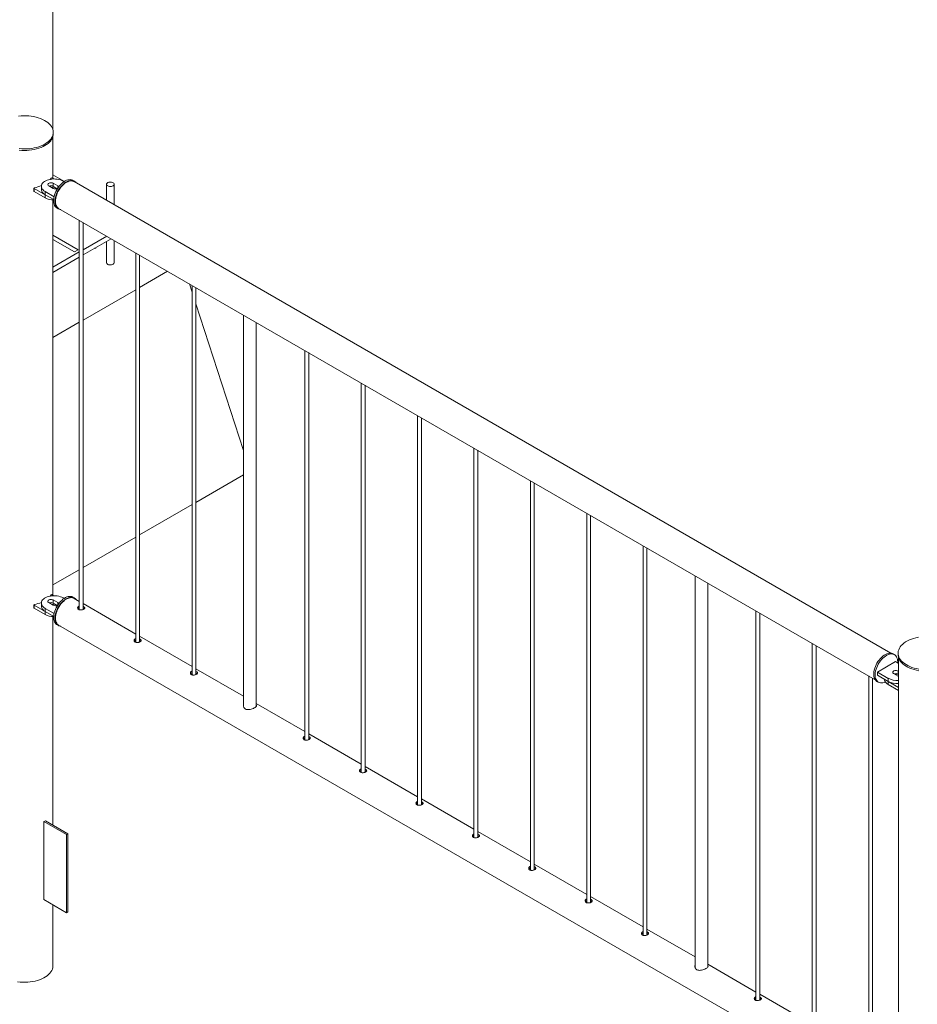
# Paper-space layout 'Sheet2' of a CAD drawing. Units: millimetres. Extents: x 0 to 42, y 0 to 29.8.
# Drawn here: x 23.5 to 24.9, y 23.7 to 25.2 of the extents above; entities that cross this region are included whole.
import ezdxf

# ---------------------------------------------------------------- set-up
doc = ezdxf.new("R2010")
doc.units = ezdxf.units.MM

psp = doc.layouts.new('Sheet2')

# ---------------------------------------------------------------- linework, layer by layer
at = {"color": 7, "linetype": 'Continuous', "lineweight": 0}
for p, q in [((23.5191, 25.0558), (23.5191, 27.5015)), ((23.5196, 25.0496), (23.5196, 25.052)), ((23.519, 24.9798), (23.519, 25.0455)), ((23.5191, 24.9798), (23.5191, 25.0458)), ((23.5163, 24.9803), (23.5149, 24.9783)), ((23.5207, 24.9789), (23.5179, 24.9805)), ((23.5371, 24.975), (23.5191, 24.9854)), ((23.5266, 24.9681), (23.5195, 24.9722)), ((23.5195, 24.9722), (23.5195, 24.9673)), ((23.5365, 24.9746), (23.535, 24.9755)), ((23.5525, 24.9755), (23.5504, 24.9767)), ((24.8322, 24.2357), (23.5521, 24.9748)), ((23.4893, 24.9646), (23.4893, 24.9597)), ((23.4896, 24.9641), (23.5066, 24.9543)), ((23.4896, 24.9641), (23.4896, 24.9592)), ((23.4896, 24.9592), (23.5066, 24.9494)), ((23.5009, 24.9673), (23.5009, 24.9624)), ((23.5068, 24.9592), (23.5209, 24.951)), ((23.5068, 24.9592), (23.5068, 24.9543)), ((23.5124, 24.9681), (23.5195, 24.9641)), ((23.5258, 24.9637), (23.5195, 24.9673)), ((23.603, 24.9706), (23.603, 24.9454)), ((23.615, 24.9384), (23.615, 24.9706)), ((23.5066, 24.9543), (23.5066, 24.9494)), ((23.5068, 24.9543), (23.5202, 24.9465)), ((23.519, 24.3266), (23.519, 24.9461)), ((23.5191, 24.9131), (23.5191, 24.9461)), ((23.5254, 24.9334), (23.5275, 24.9322)), ((23.5279, 24.9329), (24.8081, 24.1939)), ((23.519, 24.9116), (23.5191, 24.9131)), ((23.5603, 24.9142), (23.5603, 24.3037)), ((23.5663, 24.3042), (23.5663, 24.9108)), ((23.5663, 24.868), (23.6034, 24.8894)), ((23.5663, 24.8598), (23.6104, 24.8853)), ((23.603, 24.881), (23.603, 24.8477)), ((23.615, 24.8477), (23.615, 24.8827)), ((23.519, 24.8407), (23.5603, 24.8645)), ((23.5528, 24.8647), (23.5584, 24.868)), ((23.5844, 24.8703), (23.5862, 24.8703)), ((23.5862, 24.8703), (23.5862, 24.8713)), ((23.6487, 24.8632), (23.6487, 24.2527)), ((23.519, 24.8325), (23.5603, 24.8564)), ((23.6547, 24.2531), (23.6547, 24.8597)), ((23.6547, 24.8088), (23.6988, 24.8343)), ((23.5663, 24.7578), (23.6487, 24.8053)), ((23.7371, 24.8017), (23.7329, 24.8146)), ((23.7371, 24.8122), (23.7371, 24.2017)), ((23.7431, 24.2021), (23.7431, 24.8087)), ((23.8178, 24.5532), (23.7431, 24.7832)), ((23.8178, 24.7656), (23.8178, 24.1522)), ((23.519, 24.7305), (23.5603, 24.7543)), ((23.8378, 24.1533), (23.8378, 24.7541)), ((23.9139, 24.7101), (23.9139, 24.0996)), ((23.9199, 24.1001), (23.9199, 24.7067)), ((24.0023, 24.6591), (24.0023, 24.0486)), ((24.0083, 24.049), (24.0083, 24.6556)), ((24.0907, 24.6081), (24.0907, 23.9976)), ((24.0967, 23.998), (24.0967, 24.6046)), ((24.179, 24.5571), (24.179, 23.9466)), ((24.185, 23.947), (24.185, 24.5536)), ((23.7431, 24.472), (23.8178, 24.5151)), ((24.2674, 24.506), (24.2674, 23.8955)), ((24.2734, 23.896), (24.2734, 24.5026)), ((23.6547, 24.421), (23.7371, 24.4685)), ((24.3558, 24.455), (24.3558, 23.8445)), ((24.3618, 23.8449), (24.3618, 24.4515)), ((23.5663, 24.3699), (23.6487, 24.4175)), ((24.4442, 24.404), (24.4442, 23.7935)), ((24.4502, 23.7939), (24.4502, 24.4005)), ((23.519, 24.3426), (23.5603, 24.3665)), ((24.5256, 24.357), (24.5256, 23.7436)), ((24.5456, 23.7447), (24.5456, 24.3454)), ((23.5163, 24.327), (23.5149, 24.3251)), ((23.5207, 24.3256), (23.5179, 24.3272)), ((23.5525, 24.3223), (23.5504, 24.3235)), ((23.4893, 24.3113), (23.4893, 24.3064)), ((23.4896, 24.3109), (23.5066, 24.3011)), ((23.4896, 24.3109), (23.4896, 24.306)), ((23.5009, 24.3141), (23.5009, 24.3092)), ((23.5124, 24.3149), (23.5195, 24.3108)), ((23.5266, 24.3149), (23.5195, 24.319)), ((23.5195, 24.319), (23.5195, 24.3141)), ((23.5258, 24.3105), (23.5195, 24.3141)), ((23.5365, 24.3214), (23.535, 24.3223)), ((23.5603, 24.3168), (23.5521, 24.3215)), ((23.6487, 24.2657), (23.5663, 24.3133)), ((23.4896, 24.306), (23.5066, 24.2962)), ((23.5066, 24.3011), (23.5066, 24.2962)), ((23.5068, 24.3059), (23.5209, 24.2978)), ((23.5068, 24.3059), (23.5068, 24.301)), ((23.5068, 24.301), (23.5202, 24.2932)), ((23.519, 23.9661), (23.519, 24.2929)), ((24.621, 24.3019), (24.621, 23.6914)), ((24.627, 23.6919), (24.627, 24.2985)), ((23.5254, 24.2802), (23.5275, 24.279)), ((23.5279, 24.2797), (24.8081, 23.5407)), ((23.7371, 24.2147), (23.6547, 24.2623)), ((24.7094, 24.2509), (24.7094, 23.6404)), ((24.7154, 23.6408), (24.7154, 24.2474)), ((24.838, 24.2334), (24.8359, 24.2346)), ((24.8438, 24.2356), (24.8438, 24.2332)), ((24.8397, 24.2224), (24.8114, 24.206)), ((24.8444, 24.2196), (24.8397, 24.2224)), ((24.8444, 24.2291), (24.8444, 22.9292)), ((23.8178, 24.1681), (23.7431, 24.2113)), ((24.7978, 24.1999), (24.7978, 23.5894)), ((24.8114, 24.206), (24.8283, 24.1962)), ((24.8114, 24.206), (24.8114, 24.2011)), ((24.8114, 24.2011), (24.8283, 24.1913)), ((24.8368, 24.2036), (24.8439, 24.1995)), ((24.8444, 24.2074), (24.8439, 24.2077)), ((24.8439, 24.2077), (24.8439, 24.2028)), ((24.8444, 24.2025), (24.8439, 24.2028)), ((24.8439, 24.1995), (24.8444, 24.1993)), ((24.8038, 23.5898), (24.8038, 24.1964)), ((24.8109, 24.1913), (24.813, 24.1901)), ((24.8226, 24.1946), (24.8226, 24.1945)), ((24.8283, 24.1962), (24.8283, 24.1913)), ((24.8285, 24.1912), (24.8444, 24.1821)), ((24.8285, 24.1912), (24.8285, 24.1863)), ((24.8285, 24.1863), (24.8444, 24.1772)), ((23.9139, 24.1127), (23.8378, 24.1566)), ((24.0023, 24.0616), (23.9199, 24.1092)), ((24.0907, 24.0106), (24.0083, 24.0582)), ((24.179, 23.9596), (24.0967, 24.0072)), ((23.5071, 23.973), (23.505, 23.9718)), ((23.505, 23.8493), (23.505, 23.9718)), ((23.505, 23.9718), (23.5403, 23.9514)), ((23.5071, 23.973), (23.5424, 23.9526)), ((23.5424, 23.9526), (23.5403, 23.9514)), ((23.5424, 23.9526), (23.5424, 23.8301)), ((24.2674, 23.9086), (24.185, 23.9561)), ((23.5403, 23.9514), (23.5403, 23.8289)), ((24.3558, 23.8575), (24.2734, 23.9051)), ((23.5403, 23.8289), (23.505, 23.8493)), ((24.4442, 23.8065), (24.3618, 23.8541)), ((23.519, 23.7456), (23.519, 23.8412)), ((23.5424, 23.8301), (23.5403, 23.8289)), ((24.5256, 23.7595), (24.4502, 23.803)), ((24.621, 23.7045), (24.5456, 23.748)), ((24.7094, 23.6534), (24.627, 23.701))]:
    psp.add_line(p, q, dxfattribs=at)
at = {"color": 8, "linetype": 'Continuous', "lineweight": 0}
for p, q in [((23.5266, 24.9681), (23.5266, 24.9642)), ((23.519, 24.9116), (23.5191, 24.9131)), ((23.5584, 24.868), (23.519, 24.8907)), ((23.519, 24.8842), (23.5528, 24.8647)), ((23.5266, 24.3149), (23.5266, 24.311))]:
    psp.add_line(p, q, dxfattribs=at)
at = {"color": 7, "linetype": 'Continuous', "lineweight": 0, "flags": 128}
for points in [[(23.5064, 25.0337), (23.5091, 25.0354), (23.5115, 25.0372), (23.5136, 25.0391), (23.5155, 25.0412), (23.517, 25.0433), (23.5181, 25.0455), (23.519, 25.0477), (23.5195, 25.05), (23.5196, 25.0523), (23.5194, 25.0546), (23.5188, 25.0569), (23.5179, 25.0591), (23.5166, 25.0613), (23.515, 25.0634), (23.5131, 25.0654), (23.5109, 25.0674), (23.5084, 25.0691), (23.5057, 25.0708), (23.5027, 25.0723), (23.4995, 25.0737), (23.4961, 25.0749), (23.4925, 25.0759), (23.4888, 25.0767), (23.4849, 25.0773), (23.481, 25.0777), (23.4771, 25.078), (23.4731, 25.078), (23.4691, 25.0778), (23.4652, 25.0774)], [(23.5064, 25.0312), (23.5091, 25.0329), (23.5115, 25.0347), (23.5136, 25.0367), (23.5155, 25.0387), (23.517, 25.0409), (23.5181, 25.043), (23.519, 25.0453), (23.5195, 25.0476), (23.5196, 25.0496)], [(23.4662, 25.0265), (23.4701, 25.0262), (23.4741, 25.0261), (23.4781, 25.0261), (23.482, 25.0264), (23.4859, 25.0269), (23.4897, 25.0276), (23.4934, 25.0284), (23.4969, 25.0295), (23.5003, 25.0307), (23.5035, 25.0321), (23.5064, 25.0337)], [(23.4662, 25.0241), (23.4701, 25.0237), (23.4741, 25.0236), (23.4781, 25.0237), (23.482, 25.024), (23.4859, 25.0244), (23.4897, 25.0251), (23.4934, 25.026), (23.4969, 25.027), (23.5003, 25.0283), (23.5035, 25.0297), (23.5064, 25.0312)], [(23.535, 24.9755), (23.533, 24.9765), (23.5307, 24.9774), (23.5282, 24.9781), (23.5256, 24.9785), (23.5229, 24.9788), (23.5202, 24.9789), (23.5175, 24.9787), (23.5149, 24.9783), (23.5123, 24.9778), (23.5099, 24.977), (23.5078, 24.976), (23.5058, 24.9749), (23.5042, 24.9737), (23.5028, 24.9723), (23.5018, 24.9708), (23.5012, 24.9693), (23.5009, 24.9677), (23.501, 24.9661), (23.5015, 24.9646), (23.5023, 24.9631), (23.5035, 24.9617), (23.505, 24.9603), (23.5068, 24.9592)], [(23.5195, 24.9722), (23.5183, 24.9727), (23.517, 24.973), (23.5156, 24.9731), (23.5142, 24.9729), (23.513, 24.9725), (23.5119, 24.9719), (23.5113, 24.9712), (23.511, 24.9704), (23.5111, 24.9696), (23.5116, 24.9688), (23.5124, 24.9681)], [(23.5504, 24.9767), (23.5498, 24.977), (23.5482, 24.9776), (23.5464, 24.9779), (23.5445, 24.9778), (23.5425, 24.9775), (23.5405, 24.9768), (23.5384, 24.9758), (23.5363, 24.9745), (23.5342, 24.973), (23.5322, 24.9711), (23.5303, 24.9691), (23.5284, 24.9669), (23.5267, 24.9645), (23.5252, 24.962), (23.5238, 24.9594), (23.5227, 24.9567), (23.5217, 24.954), (23.521, 24.9513), (23.5205, 24.9486), (23.5202, 24.9461), (23.5202, 24.9437), (23.5205, 24.9414), (23.521, 24.9394), (23.5217, 24.9375), (23.5227, 24.9359), (23.5238, 24.9346), (23.5252, 24.9335), (23.5254, 24.9334)], [(23.5553, 24.9729), (23.5547, 24.9737), (23.5534, 24.9749), (23.5519, 24.9758), (23.5503, 24.9764), (23.5485, 24.9767), (23.5466, 24.9766), (23.5447, 24.9762), (23.5426, 24.9756), (23.5405, 24.9746), (23.5384, 24.9733), (23.5364, 24.9717), (23.5343, 24.9699), (23.5324, 24.9679), (23.5306, 24.9657), (23.5289, 24.9633), (23.5273, 24.9608), (23.5259, 24.9581), (23.5248, 24.9554), (23.5238, 24.9527), (23.5231, 24.9501), (23.5226, 24.9474), (23.5223, 24.9449), (23.5223, 24.9425), (23.5226, 24.9402), (23.5231, 24.9381), (23.5238, 24.9363), (23.5248, 24.9347), (23.5259, 24.9334), (23.5273, 24.9323), (23.5289, 24.9316), (23.5306, 24.9311), (23.5312, 24.9311)], [(23.5279, 24.9329), (23.5272, 24.9334), (23.5259, 24.9345), (23.5249, 24.936), (23.524, 24.9376), (23.5234, 24.9396), (23.523, 24.9417), (23.5229, 24.944), (23.523, 24.9464), (23.5234, 24.949), (23.524, 24.9516), (23.5249, 24.9543), (23.5259, 24.9569), (23.5272, 24.9596), (23.5287, 24.9621), (23.5303, 24.9645), (23.5321, 24.9667), (23.5339, 24.9688), (23.5359, 24.9706), (23.5379, 24.9722), (23.54, 24.9736), (23.5421, 24.9746), (23.5441, 24.9754), (23.546, 24.9758), (23.5479, 24.9759), (23.5497, 24.9757), (23.5513, 24.9752), (23.5521, 24.9748)], [(23.6133, 24.9682), (23.6142, 24.9689), (23.6148, 24.9697), (23.615, 24.9705), (23.6149, 24.9714), (23.6144, 24.9722), (23.6135, 24.9729), (23.6124, 24.9735), (23.611, 24.9739), (23.6096, 24.9741), (23.6081, 24.974), (23.6066, 24.9738), (23.6053, 24.9734), (23.6043, 24.9727), (23.6035, 24.972), (23.6031, 24.9712), (23.603, 24.9703), (23.6034, 24.9694), (23.604, 24.9687), (23.605, 24.968), (23.6063, 24.9675), (23.6077, 24.9672), (23.6092, 24.9672), (23.6107, 24.9673), (23.6121, 24.9676), (23.6133, 24.9682)], [(23.5009, 24.9624), (23.501, 24.9612), (23.5015, 24.9597), (23.5023, 24.9582), (23.5035, 24.9568), (23.505, 24.9555), (23.5068, 24.9543)], [(23.535, 24.3223), (23.533, 24.3233), (23.5307, 24.3242), (23.5282, 24.3248), (23.5256, 24.3253), (23.5229, 24.3256), (23.5202, 24.3256), (23.5175, 24.3255), (23.5149, 24.3251), (23.5123, 24.3245), (23.5099, 24.3237), (23.5078, 24.3228), (23.5058, 24.3217), (23.5042, 24.3204), (23.5028, 24.3191), (23.5018, 24.3176), (23.5012, 24.3161), (23.5009, 24.3145), (23.501, 24.3129), (23.5015, 24.3114), (23.5023, 24.3099), (23.5035, 24.3084), (23.505, 24.3071), (23.5068, 24.3059)], [(23.5504, 24.3235), (23.5502, 24.3236), (23.5486, 24.3243), (23.5469, 24.3246), (23.545, 24.3246), (23.543, 24.3244), (23.541, 24.3237), (23.5389, 24.3228), (23.5368, 24.3216), (23.5347, 24.3201), (23.5327, 24.3184), (23.5307, 24.3164), (23.5289, 24.3142), (23.5271, 24.3119), (23.5256, 24.3094), (23.5241, 24.3068), (23.5229, 24.3041), (23.5219, 24.3014), (23.5211, 24.2987), (23.5206, 24.2961), (23.5203, 24.2935), (23.5202, 24.291), (23.5204, 24.2887), (23.5208, 24.2866), (23.5215, 24.2847), (23.5224, 24.2831), (23.5235, 24.2817), (23.5248, 24.2805), (23.5254, 24.2802)], [(23.5553, 24.3197), (23.5549, 24.3201), (23.5537, 24.3214), (23.5523, 24.3224), (23.5507, 24.323), (23.549, 24.3234), (23.5471, 24.3234), (23.5452, 24.3231), (23.5431, 24.3225), (23.541, 24.3216), (23.5389, 24.3204), (23.5369, 24.3189), (23.5348, 24.3172), (23.5329, 24.3152), (23.531, 24.313), (23.5293, 24.3107), (23.5277, 24.3082), (23.5263, 24.3056), (23.525, 24.3029), (23.524, 24.3002), (23.5232, 24.2975), (23.5227, 24.2948), (23.5224, 24.2923), (23.5223, 24.2898), (23.5225, 24.2875), (23.5229, 24.2854), (23.5236, 24.2835), (23.5245, 24.2818), (23.5256, 24.2804), (23.527, 24.2793), (23.5285, 24.2785), (23.5301, 24.278), (23.5312, 24.2778)], [(23.5009, 24.3092), (23.501, 24.308), (23.5015, 24.3065), (23.5023, 24.305), (23.5035, 24.3035), (23.505, 24.3022), (23.5068, 24.301)], [(23.5195, 24.319), (23.5183, 24.3195), (23.517, 24.3198), (23.5156, 24.3198), (23.5142, 24.3197), (23.513, 24.3193), (23.5119, 24.3187), (23.5113, 24.318), (23.511, 24.3172), (23.5111, 24.3163), (23.5116, 24.3156), (23.5124, 24.3149)], [(23.5279, 24.2797), (23.5272, 24.2802), (23.5259, 24.2813), (23.5249, 24.2827), (23.524, 24.2844), (23.5234, 24.2863), (23.523, 24.2885), (23.5229, 24.2908), (23.523, 24.2932), (23.5234, 24.2958), (23.524, 24.2984), (23.5249, 24.3011), (23.5259, 24.3037), (23.5272, 24.3063), (23.5287, 24.3088), (23.5303, 24.3113), (23.5321, 24.3135), (23.5339, 24.3156), (23.5359, 24.3174), (23.5379, 24.319), (23.54, 24.3203)], [(23.54, 24.3203), (23.5421, 24.3214), (23.5441, 24.3221), (23.546, 24.3226), (23.5479, 24.3227), (23.5497, 24.3225), (23.5513, 24.3219), (23.5521, 24.3215)], [(24.8756, 24.2605), (24.8718, 24.2597), (24.8682, 24.2587), (24.8647, 24.2576), (24.8615, 24.2563), (24.8584, 24.2548), (24.8556, 24.2532), (24.853, 24.2514), (24.8508, 24.2495), (24.8488, 24.2475), (24.8471, 24.2454), (24.8458, 24.2433), (24.8448, 24.241), (24.8441, 24.2388), (24.8438, 24.2365), (24.8439, 24.2342), (24.8443, 24.2319), (24.845, 24.2296), (24.8461, 24.2274), (24.8475, 24.2253), (24.8493, 24.2232), (24.8513, 24.2213), (24.8537, 24.2194), (24.8563, 24.2177), (24.8592, 24.2161), (24.8623, 24.2146), (24.8656, 24.2134), (24.8691, 24.2123), (24.8727, 24.2114), (24.8765, 24.2106)], [(24.8359, 24.2346), (24.8353, 24.2349), (24.8337, 24.2355), (24.8319, 24.2358), (24.83, 24.2357), (24.8281, 24.2353), (24.826, 24.2347), (24.8239, 24.2337), (24.8218, 24.2324), (24.8198, 24.2308), (24.8177, 24.229), (24.8158, 24.227), (24.814, 24.2248), (24.8123, 24.2224), (24.8107, 24.2199), (24.8093, 24.2172), (24.8082, 24.2146), (24.8072, 24.2119), (24.8065, 24.2092), (24.806, 24.2065), (24.8057, 24.204), (24.8057, 24.2016), (24.806, 24.1993), (24.8065, 24.1972), (24.8072, 24.1954), (24.8082, 24.1938), (24.8093, 24.1925), (24.8107, 24.1914), (24.8109, 24.1913)], [(24.8431, 24.2203), (24.8432, 24.2219), (24.8431, 24.2243), (24.8427, 24.2265), (24.8421, 24.2284), (24.8412, 24.2301), (24.8402, 24.2316), (24.8389, 24.2328), (24.8374, 24.2337), (24.8358, 24.2343), (24.834, 24.2345), (24.8322, 24.2345), (24.8302, 24.2341), (24.8281, 24.2334), (24.826, 24.2324), (24.8239, 24.2312), (24.8219, 24.2296), (24.8199, 24.2278), (24.8179, 24.2258), (24.8161, 24.2236), (24.8144, 24.2212), (24.8128, 24.2186), (24.8115, 24.216), (24.8103, 24.2133), (24.8093, 24.2106), (24.8086, 24.2079), (24.8081, 24.2053), (24.8079, 24.2028), (24.8079, 24.2003), (24.8081, 24.1981), (24.8086, 24.196), (24.8093, 24.1942), (24.8103, 24.1926), (24.8115, 24.1912), (24.8128, 24.1902), (24.8144, 24.1895), (24.8161, 24.189), (24.8179, 24.1889), (24.8199, 24.1891), (24.8219, 24.1897), (24.8239, 24.1905)], [(24.8438, 24.2332), (24.8439, 24.2317), (24.8443, 24.2295), (24.845, 24.2272), (24.8461, 24.225), (24.8475, 24.2228), (24.8493, 24.2208), (24.8513, 24.2188), (24.8537, 24.217), (24.8563, 24.2152), (24.8592, 24.2136), (24.8623, 24.2122), (24.8656, 24.2109), (24.8691, 24.2098), (24.8727, 24.2089), (24.8765, 24.2082)], [(24.8439, 24.2077), (24.8428, 24.2082), (24.8414, 24.2084), (24.84, 24.2085), (24.8386, 24.2083), (24.8374, 24.2079), (24.8364, 24.2073), (24.8357, 24.2066), (24.8354, 24.2058), (24.8355, 24.205), (24.836, 24.2042), (24.8368, 24.2036)], [(24.8226, 24.1945), (24.8227, 24.1933), (24.8232, 24.1918), (24.824, 24.1903), (24.8252, 24.1889), (24.8267, 24.1875), (24.8285, 24.1863)], [(23.519, 23.7456), (23.519, 23.745), (23.5188, 23.7427), (23.5181, 23.7404), (23.5172, 23.7382), (23.5158, 23.736), (23.5142, 23.7339), (23.5122, 23.7319), (23.51, 23.73), (23.5074, 23.7283), (23.5046, 23.7266), (23.5015, 23.7252), (23.4982, 23.7238), (23.4948, 23.7227), (23.4911, 23.7218), (23.4874, 23.721), (23.4835, 23.7204), (23.4796, 23.7201), (23.4756, 23.7199), (23.4716, 23.72), (23.4676, 23.7202), (23.4637, 23.7207)]]:
    psp.add_lwpolyline(points, dxfattribs=at)
at = {"color": 8, "linetype": 'Continuous', "lineweight": 0, "flags": 128}
psp.add_lwpolyline([(23.6133, 24.8453), (23.6121, 24.8447), (23.6107, 24.8444), (23.6092, 24.8443), (23.6077, 24.8443), (23.6063, 24.8446), (23.605, 24.8451), (23.604, 24.8458), (23.6034, 24.8466), (23.603, 24.8474), (23.603, 24.8477)], dxfattribs=at)
at = {"color": 7, "linetype": 'Continuous', "lineweight": 0}
for centre, radius, start, end in [((23.5172, 24.9793), 0.00137, 59.9093, 134.492), ((23.4898, 24.9597), 0.000483, 184.3525, 247.0289), ((23.4899, 24.9646), 0.000515, 78.7865, 239.6895), ((23.4777, 25.0237), 0.0599, 281.7999, 292.8472), ((23.5159, 24.9604), 0.0078, 62.8395, 110.4788), ((23.5208, 24.9564), 0.0096, 82.8159, 111.1557), ((23.523, 24.9708), 0.00758, 242.1564, 296.2689), ((23.5255, 24.9658), 0.00256, 11.5774, 65.5531), ((23.5201, 24.9748), 0.0287, 241.9413, 270.1758), ((23.5172, 24.3261), 0.00137, 59.9093, 134.492), ((23.4899, 24.3114), 0.000515, 78.7865, 239.6895), ((23.4777, 24.3705), 0.0599, 281.7999, 292.8472), ((23.5159, 24.3071), 0.0078, 62.8395, 110.4788), ((23.5208, 24.3031), 0.0096, 82.8159, 111.1557), ((23.523, 24.3175), 0.00758, 242.1564, 296.2689), ((23.5255, 24.3126), 0.00256, 11.5774, 65.5531), ((23.4898, 24.3065), 0.000483, 184.3525, 247.0289), ((23.5201, 24.3216), 0.0287, 241.9413, 270.1758), ((24.8403, 24.1958), 0.0078, 62.833, 110.4884), ((24.8426, 24.1934), 0.00944, 82.5766, 111.4068), ((24.8423, 24.2231), 0.0302, 242.5586, 273.9287), ((24.8423, 24.2182), 0.0302, 242.5586, 273.9287)]:
    psp.add_arc(centre, radius, start, end, dxfattribs=at)
at = {"color": 8, "linetype": 'Continuous', "lineweight": 0}
psp.add_arc((23.6121, 24.8479), 0.00288, 292.8235, 355.8612, dxfattribs=at)
at = {"color": 7, "linetype": 'Continuous', "lineweight": 0}
for points, knots in [([(23.5603, 24.3095), (23.5601, 24.3094), (23.5592, 24.3092), (23.5583, 24.3083), (23.5577, 24.3072), (23.5578, 24.3059), (23.5583, 24.3048), (23.5591, 24.3043), (23.5594, 24.3041)], [0, 0, 0, 0, 0.098021, 0.283876, 0.469008, 0.658047, 0.849839, 1, 1, 1, 1]), ([(23.5594, 24.3041), (23.5599, 24.3039), (23.5608, 24.3034), (23.5627, 24.3033), (23.5645, 24.3035), (23.5663, 24.3041), (23.5677, 24.3048), (23.5686, 24.3057), (23.569, 24.3066), (23.5687, 24.3075), (23.5678, 24.3083), (23.5669, 24.3089), (23.5663, 24.3091), (23.5663, 24.3091)], [0, 0, 0, 0, 0.098788, 0.197477, 0.29781, 0.399301, 0.499032, 0.596884, 0.695558, 0.796487, 0.897729, 0.996694, 1, 1, 1, 1]), ([(23.5603, 24.3069), (23.5601, 24.3068), (23.5593, 24.3066), (23.5585, 24.306), (23.5583, 24.3055), (23.5582, 24.3053)], [0, 0, 0, 0, 0.260716, 0.792783, 1, 1, 1, 1]), ([(23.5681, 24.3053), (23.568, 24.3054), (23.5676, 24.3058), (23.5669, 24.3061), (23.5664, 24.3064), (23.5663, 24.3064)], [0, 0, 0, 0, 0.272232, 0.959118, 1, 1, 1, 1]), ([(23.6487, 24.2585), (23.6484, 24.2584), (23.6476, 24.2581), (23.6467, 24.2573), (23.6461, 24.2562), (23.6462, 24.2549), (23.6467, 24.2538), (23.6475, 24.2533), (23.6478, 24.2531)], [0, 0, 0, 0, 0.098021, 0.283876, 0.469008, 0.658047, 0.849839, 1, 1, 1, 1]), ([(23.6487, 24.2558), (23.6485, 24.2558), (23.6477, 24.2555), (23.6469, 24.255), (23.6467, 24.2544), (23.6466, 24.2543)], [0, 0, 0, 0, 0.260716, 0.792783, 1, 1, 1, 1]), ([(23.6478, 24.2531), (23.6483, 24.2528), (23.6492, 24.2524), (23.651, 24.2523), (23.6529, 24.2525), (23.6547, 24.2531), (23.6561, 24.2538), (23.657, 24.2546), (23.6574, 24.2555), (23.6571, 24.2564), (23.6562, 24.2573), (23.6553, 24.2578), (23.6547, 24.258), (23.6547, 24.258)], [0, 0, 0, 0, 0.098788, 0.197477, 0.29781, 0.399301, 0.499032, 0.596884, 0.695558, 0.796487, 0.897729, 0.996694, 1, 1, 1, 1]), ([(23.6565, 24.2542), (23.6564, 24.2543), (23.656, 24.2547), (23.6553, 24.2551), (23.6548, 24.2553), (23.6547, 24.2553)], [0, 0, 0, 0, 0.272232, 0.959118, 1, 1, 1, 1]), ([(23.7371, 24.2074), (23.7368, 24.2073), (23.736, 24.2071), (23.7351, 24.2063), (23.7345, 24.2051), (23.7345, 24.2039), (23.7351, 24.2028), (23.7359, 24.2023), (23.7362, 24.202)], [0, 0, 0, 0, 0.098021, 0.283876, 0.469008, 0.658047, 0.849839, 1, 1, 1, 1]), ([(23.7371, 24.2048), (23.7368, 24.2047), (23.7361, 24.2045), (23.7353, 24.2039), (23.7351, 24.2034), (23.735, 24.2033)], [0, 0, 0, 0, 0.260716, 0.792783, 1, 1, 1, 1]), ([(23.7362, 24.202), (23.7367, 24.2018), (23.7376, 24.2014), (23.7394, 24.2013), (23.7413, 24.2015), (23.7431, 24.202), (23.7445, 24.2028), (23.7454, 24.2036), (23.7458, 24.2045), (23.7455, 24.2054), (23.7446, 24.2062), (23.7437, 24.2068), (23.7431, 24.207), (23.7431, 24.207)], [0, 0, 0, 0, 0.098788, 0.197477, 0.29781, 0.399301, 0.499032, 0.596884, 0.695558, 0.796487, 0.897729, 0.996694, 1, 1, 1, 1]), ([(23.7449, 24.2032), (23.7448, 24.2033), (23.7444, 24.2037), (23.7437, 24.2041), (23.7431, 24.2043), (23.7431, 24.2043)], [0, 0, 0, 0, 0.272232, 0.959118, 1, 1, 1, 1]), ([(23.8178, 24.1545), (23.8177, 24.1542), (23.8173, 24.153), (23.8178, 24.1513), (23.8187, 24.1497), (23.8199, 24.1484), (23.822, 24.1474), (23.8249, 24.147), (23.8282, 24.1474), (23.8316, 24.1484), (23.8339, 24.1494), (23.8349, 24.1499), (23.835, 24.15)], [0, 0, 0, 0, 0.05314, 0.188701, 0.257821, 0.326895, 0.453621, 0.574051, 0.701982, 0.839683, 0.975005, 1, 1, 1, 1]), ([(23.835, 24.15), (23.8357, 24.1505), (23.8372, 24.1514), (23.838, 24.1527), (23.8382, 24.1536), (23.8378, 24.1541), (23.8378, 24.1541)], [0, 0, 0, 0, 0.3204818, 0.6403672, 0.975442, 1, 1, 1, 1]), ([(23.9139, 24.1054), (23.9136, 24.1053), (23.9128, 24.1051), (23.9119, 24.1042), (23.9113, 24.1031), (23.9113, 24.1018), (23.9119, 24.1007), (23.9126, 24.1002), (23.913, 24.1)], [0, 0, 0, 0, 0.098021, 0.283876, 0.469008, 0.658047, 0.849839, 1, 1, 1, 1]), ([(23.9139, 24.1028), (23.9136, 24.1027), (23.9128, 24.1025), (23.9121, 24.1019), (23.9118, 24.1014), (23.9118, 24.1012)], [0, 0, 0, 0, 0.260716, 0.792783, 1, 1, 1, 1]), ([(23.913, 24.1), (23.9134, 24.0998), (23.9144, 24.0993), (23.9162, 24.0992), (23.9181, 24.0994), (23.9198, 24.1), (23.9213, 24.1007), (23.9222, 24.1016), (23.9225, 24.1025), (23.9223, 24.1034), (23.9214, 24.1042), (23.9205, 24.1048), (23.9199, 24.1049), (23.9199, 24.105)], [0, 0, 0, 0, 0.098788, 0.197477, 0.29781, 0.399301, 0.499032, 0.596884, 0.695558, 0.796487, 0.897729, 0.996694, 1, 1, 1, 1]), ([(23.9216, 24.1012), (23.9215, 24.1013), (23.9212, 24.1017), (23.9205, 24.102), (23.9199, 24.1022), (23.9199, 24.1023)], [0, 0, 0, 0, 0.272232, 0.959118, 1, 1, 1, 1]), ([(24.0023, 24.0543), (24.002, 24.0543), (24.0012, 24.054), (24.0003, 24.0532), (23.9997, 24.0521), (23.9997, 24.0508), (24.0003, 24.0497), (24.001, 24.0492), (24.0013, 24.049)], [0, 0, 0, 0, 0.098021, 0.283876, 0.469008, 0.658047, 0.849839, 1, 1, 1, 1]), ([(24.0023, 24.0517), (24.002, 24.0517), (24.0012, 24.0514), (24.0005, 24.0509), (24.0002, 24.0503), (24.0002, 24.0502)], [0, 0, 0, 0, 0.260716, 0.792783, 1, 1, 1, 1]), ([(24.0013, 24.049), (24.0018, 24.0487), (24.0028, 24.0483), (24.0046, 24.0482), (24.0065, 24.0484), (24.0082, 24.049), (24.0097, 24.0497), (24.0106, 24.0505), (24.0109, 24.0514), (24.0107, 24.0523), (24.0097, 24.0532), (24.0089, 24.0537), (24.0083, 24.0539), (24.0083, 24.0539)], [0, 0, 0, 0, 0.098788, 0.197477, 0.29781, 0.399301, 0.499032, 0.596884, 0.695558, 0.796487, 0.897729, 0.996694, 1, 1, 1, 1]), ([(24.01, 24.0501), (24.0099, 24.0502), (24.0096, 24.0506), (24.0089, 24.051), (24.0083, 24.0512), (24.0083, 24.0512)], [0, 0, 0, 0, 0.272232, 0.959118, 1, 1, 1, 1]), ([(24.0907, 24.0033), (24.0904, 24.0032), (24.0896, 24.003), (24.0887, 24.0022), (24.0881, 24.001), (24.0881, 23.9998), (24.0887, 23.9987), (24.0894, 23.9981), (24.0897, 23.9979)], [0, 0, 0, 0, 0.098021, 0.283876, 0.469008, 0.658047, 0.849839, 1, 1, 1, 1]), ([(24.0907, 24.0007), (24.0904, 24.0006), (24.0896, 24.0004), (24.0889, 23.9998), (24.0886, 23.9993), (24.0886, 23.9991)], [0, 0, 0, 0, 0.260716, 0.792783, 1, 1, 1, 1]), ([(24.0897, 23.9979), (24.0902, 23.9977), (24.0912, 23.9973), (24.093, 23.9972), (24.0949, 23.9974), (24.0966, 23.9979), (24.098, 23.9987), (24.099, 23.9995), (24.0993, 24.0004), (24.099, 24.0013), (24.0981, 24.0021), (24.0973, 24.0027), (24.0967, 24.0029), (24.0967, 24.0029)], [0, 0, 0, 0, 0.098788, 0.197477, 0.29781, 0.399301, 0.499032, 0.596884, 0.695558, 0.796487, 0.897729, 0.996694, 1, 1, 1, 1]), ([(24.0984, 23.9991), (24.0983, 23.9992), (24.098, 23.9996), (24.0973, 24), (24.0967, 24.0002), (24.0967, 24.0002)], [0, 0, 0, 0, 0.272232, 0.959118, 1, 1, 1, 1]), ([(24.179, 23.9523), (24.1788, 23.9522), (24.178, 23.952), (24.1771, 23.9512), (24.1765, 23.95), (24.1765, 23.9488), (24.1771, 23.9476), (24.1778, 23.9471), (24.1781, 23.9469)], [0, 0, 0, 0, 0.098016, 0.283862, 0.468986, 0.658015, 0.849798, 1, 1, 1, 1]), ([(24.179, 23.9497), (24.1788, 23.9496), (24.178, 23.9494), (24.1773, 23.9488), (24.177, 23.9483), (24.1769, 23.9481)], [0, 0, 0, 0, 0.260716, 0.792783, 1, 1, 1, 1]), ([(24.1781, 23.9469), (24.1786, 23.9467), (24.1796, 23.9463), (24.1814, 23.9461), (24.1832, 23.9464), (24.185, 23.9469), (24.1864, 23.9476), (24.1874, 23.9485), (24.1877, 23.9494), (24.1874, 23.9503), (24.1865, 23.9511), (24.1856, 23.9517), (24.1851, 23.9519), (24.185, 23.9519)], [0, 0, 0, 0, 0.098741, 0.197435, 0.297772, 0.399276, 0.499012, 0.596868, 0.695546, 0.796479, 0.897724, 0.996694, 1, 1, 1, 1]), ([(24.1868, 23.9481), (24.1867, 23.9482), (24.1863, 23.9486), (24.1857, 23.949), (24.1851, 23.9492), (24.185, 23.9492)], [0, 0, 0, 0, 0.272404, 0.959118, 1, 1, 1, 1]), ([(24.2674, 23.9013), (24.2672, 23.9012), (24.2664, 23.901), (24.2654, 23.9001), (24.2648, 23.899), (24.2649, 23.8977), (24.2655, 23.8966), (24.2662, 23.8961), (24.2665, 23.8959)], [0, 0, 0, 0, 0.098023, 0.283863, 0.469002, 0.658026, 0.849803, 1, 1, 1, 1]), ([(24.2674, 23.8987), (24.2672, 23.8986), (24.2664, 23.8984), (24.2656, 23.8978), (24.2654, 23.8972), (24.2653, 23.8971)], [0, 0, 0, 0, 0.260714, 0.792821, 1, 1, 1, 1]), ([(24.2665, 23.8959), (24.267, 23.8957), (24.2679, 23.8952), (24.2698, 23.8951), (24.2716, 23.8953), (24.2734, 23.8959), (24.2748, 23.8966), (24.2757, 23.8975), (24.2761, 23.8983), (24.2758, 23.8993), (24.2749, 23.9001), (24.274, 23.9007), (24.2735, 23.9008), (24.2734, 23.9009)], [0, 0, 0, 0, 0.098741, 0.197434, 0.297771, 0.399276, 0.499011, 0.596867, 0.695544, 0.796478, 0.897723, 0.996718, 1, 1, 1, 1]), ([(24.2752, 23.8971), (24.2751, 23.8972), (24.2747, 23.8975), (24.2741, 23.8979), (24.2735, 23.8981), (24.2734, 23.8982)], [0, 0, 0, 0, 0.272449, 0.959278, 1, 1, 1, 1]), ([(24.3558, 23.8502), (24.3555, 23.8502), (24.3547, 23.8499), (24.3538, 23.8491), (24.3532, 23.848), (24.3533, 23.8467), (24.3538, 23.8456), (24.3546, 23.8451), (24.3549, 23.8448)], [0, 0, 0, 0, 0.098023, 0.283863, 0.469002, 0.658026, 0.849803, 1, 1, 1, 1]), ([(24.3558, 23.8476), (24.3556, 23.8476), (24.3548, 23.8473), (24.354, 23.8468), (24.3538, 23.8462), (24.3537, 23.8461)], [0, 0, 0, 0, 0.260714, 0.792821, 1, 1, 1, 1]), ([(24.3549, 23.8448), (24.3554, 23.8446), (24.3563, 23.8442), (24.3581, 23.8441), (24.36, 23.8443), (24.3618, 23.8448), (24.3632, 23.8456), (24.3641, 23.8464), (24.3645, 23.8473), (24.3642, 23.8482), (24.3633, 23.8491), (24.3624, 23.8496), (24.3618, 23.8498), (24.3618, 23.8498)], [0, 0, 0, 0, 0.098741, 0.197434, 0.297771, 0.399276, 0.499011, 0.596867, 0.695544, 0.796478, 0.897723, 0.996718, 1, 1, 1, 1]), ([(24.3636, 23.846), (24.3635, 23.8461), (24.3631, 23.8465), (24.3624, 23.8469), (24.3619, 23.8471), (24.3618, 23.8471)], [0, 0, 0, 0, 0.272449, 0.959278, 1, 1, 1, 1]), ([(24.4442, 23.7992), (24.4439, 23.7991), (24.4431, 23.7989), (24.4422, 23.7981), (24.4416, 23.7969), (24.4417, 23.7957), (24.4422, 23.7946), (24.443, 23.794), (24.4433, 23.7938)], [0, 0, 0, 0, 0.098023, 0.283863, 0.469002, 0.658026, 0.849803, 1, 1, 1, 1]), ([(24.4433, 23.7938), (24.4438, 23.7936), (24.4447, 23.7932), (24.4465, 23.7931), (24.4484, 23.7933), (24.4502, 23.7938), (24.4516, 23.7946), (24.4525, 23.7954), (24.4529, 23.7963), (24.4526, 23.7972), (24.4517, 23.798), (24.4508, 23.7986), (24.4502, 23.7988), (24.4502, 23.7988)], [0, 0, 0, 0, 0.098741, 0.197434, 0.297771, 0.399276, 0.499011, 0.596867, 0.695544, 0.796478, 0.897723, 0.996718, 1, 1, 1, 1]), ([(24.4442, 23.7966), (24.444, 23.7965), (24.4432, 23.7963), (24.4424, 23.7957), (24.4422, 23.7952), (24.4421, 23.795)], [0, 0, 0, 0, 0.260714, 0.792821, 1, 1, 1, 1]), ([(24.452, 23.795), (24.4519, 23.7951), (24.4515, 23.7955), (24.4508, 23.7959), (24.4502, 23.7961), (24.4502, 23.7961)], [0, 0, 0, 0, 0.272449, 0.959278, 1, 1, 1, 1]), ([(24.5256, 23.7459), (24.5255, 23.7455), (24.5251, 23.7444), (24.5256, 23.7427), (24.5265, 23.7411), (24.5277, 23.7398), (24.5298, 23.7387), (24.5327, 23.7384), (24.536, 23.7387), (24.5394, 23.7397), (24.5417, 23.7408), (24.5427, 23.7413), (24.5428, 23.7414)], [0, 0, 0, 0, 0.05316, 0.188707, 0.257827, 0.326919, 0.453627, 0.574075, 0.701977, 0.839678, 0.975005, 1, 1, 1, 1]), ([(24.5428, 23.7414), (24.5436, 23.7419), (24.545, 23.7428), (24.5458, 23.7441), (24.5461, 23.745), (24.5456, 23.7455), (24.5456, 23.7455)], [0, 0, 0, 0, 0.320502, 0.640428, 0.975524, 1, 1, 1, 1]), ([(24.621, 23.6972), (24.6207, 23.6971), (24.6199, 23.6969), (24.619, 23.696), (24.6184, 23.6949), (24.6184, 23.6936), (24.619, 23.6925), (24.6197, 23.692), (24.6201, 23.6918)], [0, 0, 0, 0, 0.098023, 0.283863, 0.469002, 0.658026, 0.849803, 1, 1, 1, 1]), ([(24.621, 23.6946), (24.6207, 23.6945), (24.62, 23.6943), (24.6192, 23.6937), (24.619, 23.6931), (24.6189, 23.693)], [0, 0, 0, 0, 0.260714, 0.792821, 1, 1, 1, 1]), ([(24.6201, 23.6918), (24.6205, 23.6916), (24.6215, 23.6911), (24.6233, 23.691), (24.6252, 23.6912), (24.627, 23.6918), (24.6284, 23.6925), (24.6293, 23.6934), (24.6296, 23.6942), (24.6294, 23.6951), (24.6285, 23.696), (24.6276, 23.6966), (24.627, 23.6967), (24.627, 23.6968)], [0, 0, 0, 0, 0.098741, 0.197434, 0.297771, 0.399276, 0.499011, 0.596867, 0.695544, 0.796478, 0.897723, 0.996718, 1, 1, 1, 1]), ([(24.6288, 23.693), (24.6286, 23.6931), (24.6283, 23.6934), (24.6276, 23.6938), (24.627, 23.694), (24.627, 23.6941)], [0, 0, 0, 0, 0.272449, 0.959278, 1, 1, 1, 1])]:
    psp.add_open_spline(points, degree=3, knots=knots, dxfattribs=at)

doc.saveas('drawing.dxf')
